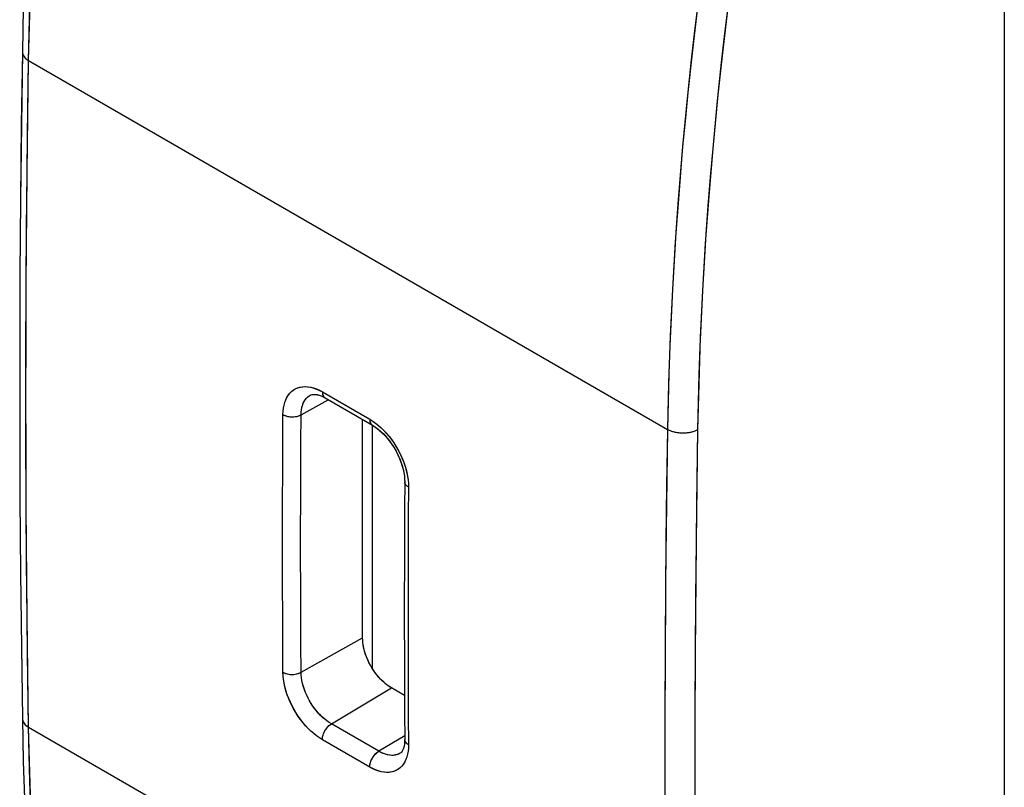
# Model space of a CAD drawing. Units: millimetres. Extents: x -23.9 to 23.9, y -30 to 29.
# Drawn here: x -23.9 to -1, y -13.3 to 4.6 of the extents above; entities that cross this region are included whole.
import ezdxf

# ---------------------------------------------------------------- set-up
doc = ezdxf.new("R2010")
doc.units = ezdxf.units.MM
doc.header["$LTSCALE"] = 19.36
doc.layers.get('0').update_dxf_attribs({"linetype": 'CONTINUOUS'})
doc.layers.add('ASSI', color=7, linetype='CONTINUOUS')
doc.layers.add('IMPORT_IGES', color=7, linetype='CONTINUOUS')

msp = doc.modelspace()

# ---------------------------------------------------------------- linework, layer by layer
at = {"color": 7, "linetype": 'CONTINUOUS'}
for p, q in [((-1.038, 6.104), (-1.038, -23.529)), ((-23.886, 3.856), (-23.91, 2.168)), ((-17.186, -4.133), (-17.186, -4.133)), ((-16.844, -4.197), (-15.74, -4.834)), ((-15.968, -9.784), (-15.968, -4.702)), ((-14.99, -6.15), (-14.993, -6.762)), ((-23.91, -10.004), (-23.886, -11.658)), ((-14.995, -11.122), (-15.297, -10.948)), ((-14.993, -11.532), (-14.99, -12.146)), ((-14.99, -12.147), (-14.991, -12.197)), ((-15.082, -12.457), (-15.098, -12.468)), ((-15.098, -12.468), (-15.098, -12.468))]:
    msp.add_line(p, q, dxfattribs=at)
at = {"color": 250, "linetype": 'CONTINUOUS'}
for p, q in [((-23.74, 3.652), (-8.875, -4.931)), ((-16.905, -4.057), (-15.802, -4.694)), ((-17.401, -4.59), (-16.771, -4.239)), ((-17.401, -10.583), (-15.968, -9.784)), ((-16.697, -11.785), (-15.297, -10.948)), ((-23.74, -11.861), (-8.875, -20.444)), ((-15.594, -12.422), (-16.697, -11.785)), ((-14.99, -12.061), (-15.594, -12.422)), ((-15.802, -12.789), (-16.905, -12.152))]:
    msp.add_line(p, q, dxfattribs=at)
at = {"color": 7, "linetype": 'CONTINUOUS'}
for points in [[(-23.199, 13.824), (-23.321, 12.749), (-23.44, 11.605), (-23.544, 10.467), (-23.635, 9.335), (-23.713, 8.21), (-23.777, 7.092), (-23.827, 5.98), (-23.864, 4.876), (-23.886, 3.856)], [(-23.91, 2.168), (-23.929, 0.42), (-23.942, -1.327), (-23.948, -3.071), (-23.948, -4.811), (-23.942, -6.547), (-23.929, -8.28), (-23.91, -10.004)], [(-17.186, -4.133), (-17.166, -4.124), (-17.14, -4.117), (-17.109, -4.114), (-17.071, -4.115), (-17.029, -4.122), (-16.983, -4.134), (-16.933, -4.152)], [(-16.933, -4.152), (-16.882, -4.176), (-16.844, -4.197)], [(-15.74, -4.834), (-15.69, -4.865), (-15.632, -4.906), (-15.573, -4.954), (-15.513, -5.008), (-15.454, -5.068), (-15.396, -5.134), (-15.34, -5.205), (-15.287, -5.28), (-15.237, -5.358), (-15.19, -5.439), (-15.148, -5.522), (-15.11, -5.606), (-15.077, -5.691), (-15.05, -5.774), (-15.027, -5.856), (-15.01, -5.936), (-14.998, -6.012), (-14.992, -6.083), (-14.99, -6.15)], [(-14.993, -6.762), (-14.996, -7.443), (-14.998, -8.126), (-14.999, -8.809), (-14.999, -9.492), (-14.998, -10.174), (-14.996, -10.855), (-14.993, -11.532)], [(-15.297, -10.948), (-15.341, -10.92), (-15.384, -10.89), (-15.428, -10.857), (-15.47, -10.821), (-15.513, -10.782), (-15.554, -10.74), (-15.594, -10.696), (-15.632, -10.65), (-15.67, -10.602), (-15.705, -10.551), (-15.739, -10.499), (-15.772, -10.446), (-15.802, -10.392), (-15.829, -10.336), (-15.855, -10.281), (-15.878, -10.224), (-15.899, -10.167), (-15.917, -10.111), (-15.933, -10.054), (-15.945, -9.998), (-15.955, -9.943), (-15.962, -9.889), (-15.967, -9.836), (-15.968, -9.784)], [(-23.886, -11.658), (-23.864, -12.658), (-23.827, -13.719), (-23.776, -14.771), (-23.712, -15.814), (-23.634, -16.848), (-23.543, -17.872), (-23.438, -18.887), (-23.32, -19.892), (-23.198, -20.818)], [(-14.991, -12.197), (-14.996, -12.251), (-15.004, -12.302), (-15.016, -12.346), (-15.031, -12.385), (-15.048, -12.416), (-15.065, -12.44), (-15.082, -12.457)]]:
    msp.add_lwpolyline(points, dxfattribs=at)
at = {"color": 250, "linetype": 'CONTINUOUS'}
for points in [[(-23.74, 3.652), (-23.727, 4.299), (-23.71, 4.949), (-23.687, 5.602), (-23.661, 6.258), (-23.629, 6.916), (-23.592, 7.576), (-23.551, 8.239), (-23.505, 8.905), (-23.455, 9.572), (-23.399, 10.242), (-23.339, 10.914), (-23.275, 11.589), (-23.205, 12.265), (-23.131, 12.944), (-23.052, 13.624)], [(-8.163, 5.027), (-8.245, 4.348), (-8.321, 3.671), (-8.393, 2.996), (-8.46, 2.323), (-8.523, 1.652), (-8.58, 0.984), (-8.632, 0.317), (-8.68, -0.347), (-8.722, -1.009), (-8.76, -1.669), (-8.793, -2.327), (-8.821, -2.981), (-8.844, -3.634), (-8.862, -4.284), (-8.875, -4.931)], [(-7.466, 4.961), (-7.547, 4.286), (-7.624, 3.612), (-7.695, 2.941), (-7.762, 2.272), (-7.824, 1.605), (-7.881, 0.939), (-7.933, 0.277), (-7.98, -0.384), (-8.022, -1.043), (-8.06, -1.699), (-8.093, -2.352), (-8.12, -3.004), (-8.143, -3.652), (-8.161, -4.299), (-8.174, -4.943)], [(-23.886, 3.856), (-23.886, 3.851), (-23.886, 3.839), (-23.884, 3.826), (-23.882, 3.814), (-23.878, 3.802), (-23.874, 3.79), (-23.869, 3.778), (-23.862, 3.766), (-23.855, 3.755), (-23.847, 3.743), (-23.839, 3.732), (-23.829, 3.721), (-23.819, 3.71), (-23.807, 3.7), (-23.795, 3.69), (-23.783, 3.68), (-23.769, 3.67), (-23.755, 3.661), (-23.74, 3.652)], [(-23.74, -11.861), (-23.759, -10.58), (-23.775, -9.297), (-23.787, -8.011), (-23.796, -6.724), (-23.801, -5.434), (-23.803, -4.142), (-23.801, -2.849), (-23.796, -1.553), (-23.787, -0.255), (-23.775, 1.045), (-23.759, 2.347), (-23.74, 3.652)], [(-17.822, -4.586), (-17.818, -4.508), (-17.81, -4.435), (-17.798, -4.366), (-17.78, -4.301), (-17.758, -4.241), (-17.731, -4.185), (-17.7, -4.135), (-17.664, -4.089), (-17.625, -4.049), (-17.582, -4.015), (-17.535, -3.986), (-17.485, -3.964), (-17.431, -3.948), (-17.373, -3.937), (-17.312, -3.934), (-17.248, -3.937), (-17.182, -3.948), (-17.114, -3.965), (-17.046, -3.989), (-16.976, -4.019), (-16.905, -4.057)], [(-16.905, -4.057), (-16.904, -4.088), (-16.899, -4.116), (-16.89, -4.142), (-16.878, -4.164), (-16.863, -4.182), (-16.844, -4.197)], [(-17.401, -4.59), (-17.399, -4.531), (-17.392, -4.474), (-17.382, -4.421), (-17.369, -4.371), (-17.351, -4.325), (-17.331, -4.283), (-17.307, -4.244), (-17.28, -4.209), (-17.249, -4.178), (-17.216, -4.152), (-17.186, -4.133)], [(-17.822, -10.583), (-17.826, -9.919), (-17.828, -9.254), (-17.83, -8.589), (-17.831, -7.923), (-17.831, -7.257), (-17.83, -6.59), (-17.828, -5.923), (-17.826, -5.255), (-17.822, -4.586)], [(-17.822, -4.586), (-17.793, -4.601), (-17.76, -4.614), (-17.726, -4.624), (-17.689, -4.631), (-17.651, -4.636), (-17.612, -4.638), (-17.574, -4.637), (-17.535, -4.633), (-17.498, -4.626), (-17.463, -4.617), (-17.431, -4.605), (-17.401, -4.59)], [(-17.401, -10.583), (-17.405, -9.919), (-17.408, -9.255), (-17.41, -8.59), (-17.411, -7.925), (-17.411, -7.259), (-17.41, -6.593), (-17.408, -5.926), (-17.405, -5.258), (-17.401, -4.59)], [(-15.802, -4.694), (-15.801, -4.725), (-15.796, -4.753), (-15.787, -4.779), (-15.775, -4.801), (-15.76, -4.819), (-15.742, -4.832), (-15.74, -4.834)], [(-15.802, -4.694), (-15.734, -4.737), (-15.667, -4.784)], [(-15.667, -4.784), (-15.601, -4.837), (-15.537, -4.894), (-15.474, -4.955), (-15.414, -5.02), (-15.355, -5.09), (-15.299, -5.164), (-15.245, -5.24), (-15.195, -5.318), (-15.148, -5.399), (-15.105, -5.482), (-15.064, -5.568), (-15.027, -5.657), (-14.994, -5.746), (-14.966, -5.836), (-14.943, -5.927), (-14.924, -6.017)], [(-8.875, -4.931), (-8.895, -6.235), (-8.911, -7.537), (-8.924, -8.837), (-8.933, -10.134), (-8.938, -11.43), (-8.94, -12.724), (-8.938, -14.016), (-8.933, -15.305), (-8.924, -16.593), (-8.911, -17.879), (-8.895, -19.162), (-8.875, -20.444)], [(-8.174, -4.943), (-8.19, -4.951), (-8.207, -4.958), (-8.224, -4.966), (-8.241, -4.973), (-8.259, -4.979), (-8.278, -4.985), (-8.297, -4.99), (-8.316, -4.995), (-8.336, -5), (-8.357, -5.004), (-8.377, -5.008), (-8.398, -5.011), (-8.419, -5.013), (-8.44, -5.015), (-8.461, -5.017), (-8.483, -5.018), (-8.504, -5.018), (-8.526, -5.018), (-8.548, -5.017), (-8.569, -5.016), (-8.59, -5.015), (-8.612, -5.012), (-8.633, -5.01), (-8.654, -5.007), (-8.674, -5.003), (-8.695, -4.999), (-8.715, -4.994), (-8.735, -4.989), (-8.754, -4.983), (-8.773, -4.977), (-8.791, -4.97), (-8.809, -4.963), (-8.827, -4.956), (-8.843, -4.948), (-8.86, -4.94), (-8.875, -4.931)], [(-8.174, -4.943), (-8.194, -6.245), (-8.21, -7.545), (-8.223, -8.844), (-8.232, -10.14), (-8.237, -11.435), (-8.239, -12.727), (-8.237, -14.018), (-8.232, -15.306), (-8.223, -16.593), (-8.21, -17.877), (-8.194, -19.16), (-8.174, -20.44)], [(-14.902, -6.272), (-14.927, -6.256), (-14.949, -6.237), (-14.966, -6.217), (-14.979, -6.196), (-14.987, -6.174), (-14.99, -6.15)], [(-14.924, -6.017), (-14.912, -6.104), (-14.904, -6.189), (-14.902, -6.272)], [(-14.902, -6.272), (-14.906, -6.941), (-14.908, -7.609), (-14.91, -8.276), (-14.911, -8.943), (-14.911, -9.609), (-14.91, -10.275), (-14.908, -10.94), (-14.906, -11.605), (-14.902, -12.269)], [(-16.905, -12.152), (-16.974, -12.109), (-17.042, -12.062), (-17.107, -12.01), (-17.172, -11.953), (-17.235, -11.892), (-17.296, -11.827), (-17.355, -11.757), (-17.412, -11.684), (-17.466, -11.609), (-17.517, -11.531), (-17.565, -11.45), (-17.61, -11.367), (-17.651, -11.282), (-17.689, -11.194), (-17.723, -11.106), (-17.752, -11.016), (-17.776, -10.925), (-17.796, -10.837), (-17.81, -10.75), (-17.818, -10.666), (-17.822, -10.583)], [(-17.822, -10.583), (-17.793, -10.598), (-17.76, -10.61), (-17.726, -10.62), (-17.689, -10.627), (-17.651, -10.632), (-17.612, -10.633), (-17.574, -10.632), (-17.535, -10.627), (-17.498, -10.62), (-17.463, -10.61), (-17.431, -10.598), (-17.401, -10.583)], [(-16.697, -11.785), (-16.749, -11.752), (-16.801, -11.716), (-16.852, -11.675), (-16.901, -11.632), (-16.949, -11.585), (-16.996, -11.535), (-17.042, -11.482), (-17.086, -11.426), (-17.127, -11.368), (-17.166, -11.309), (-17.203, -11.247), (-17.237, -11.184), (-17.269, -11.118), (-17.299, -11.051), (-17.325, -10.983), (-17.347, -10.914), (-17.366, -10.846), (-17.381, -10.777), (-17.392, -10.711), (-17.399, -10.646), (-17.401, -10.583)], [(-23.886, -11.658), (-23.886, -11.67), (-23.884, -11.683), (-23.882, -11.695), (-23.878, -11.708), (-23.874, -11.72), (-23.869, -11.733), (-23.862, -11.745), (-23.855, -11.757), (-23.847, -11.768), (-23.839, -11.78), (-23.829, -11.791), (-23.819, -11.802), (-23.807, -11.813), (-23.795, -11.823), (-23.783, -11.833), (-23.769, -11.843), (-23.755, -11.852), (-23.74, -11.861)], [(-23.052, -21.012), (-23.131, -20.425), (-23.205, -19.836), (-23.275, -19.242), (-23.339, -18.645), (-23.399, -18.045), (-23.455, -17.441), (-23.505, -16.834), (-23.551, -16.224), (-23.592, -15.61), (-23.629, -14.993), (-23.661, -14.373), (-23.687, -13.749), (-23.71, -13.123), (-23.727, -12.494), (-23.74, -11.861)], [(-16.905, -12.152), (-16.904, -12.12), (-16.899, -12.085), (-16.89, -12.05), (-16.878, -12.014), (-16.863, -11.979), (-16.845, -11.944), (-16.825, -11.911), (-16.802, -11.88), (-16.778, -11.851), (-16.752, -11.825), (-16.725, -11.803), (-16.697, -11.785)], [(-14.902, -12.269), (-14.904, -12.346), (-14.911, -12.419), (-14.923, -12.488), (-14.94, -12.552), (-14.961, -12.612), (-14.987, -12.666), (-15.017, -12.716), (-15.051, -12.762), (-15.09, -12.801), (-15.132, -12.835), (-15.177, -12.862), (-15.227, -12.884), (-15.28, -12.9), (-15.337, -12.91), (-15.397, -12.914), (-15.461, -12.91), (-15.527, -12.899), (-15.594, -12.882), (-15.662, -12.858), (-15.732, -12.827), (-15.802, -12.789)], [(-14.902, -12.269), (-14.927, -12.252), (-14.949, -12.233), (-14.966, -12.213), (-14.979, -12.192), (-14.987, -12.17), (-14.99, -12.147)], [(-15.802, -12.789), (-15.801, -12.756), (-15.796, -12.722), (-15.787, -12.687), (-15.775, -12.651), (-15.76, -12.616), (-15.742, -12.581), (-15.722, -12.548), (-15.699, -12.517), (-15.675, -12.488), (-15.648, -12.462), (-15.622, -12.44), (-15.594, -12.422)], [(-15.098, -12.468), (-15.115, -12.478), (-15.153, -12.495), (-15.194, -12.507), (-15.238, -12.515), (-15.284, -12.517), (-15.332, -12.514), (-15.383, -12.506), (-15.435, -12.492), (-15.487, -12.474), (-15.54, -12.45), (-15.594, -12.422)]]:
    msp.add_lwpolyline(points, dxfattribs=at)
at = {"layer": 'ASSI', "color": 7, "linetype": 'CONTINUOUS'}
for p, q in [((-1.038, 6.104), (-1.038, -23.529)), ((-17.186, -4.133), (-17.186, -4.133)), ((-16.884, -4.175), (-16.844, -4.197)), ((-16.844, -4.197), (-15.74, -4.834)), ((-15.968, -9.784), (-15.968, -4.702)), ((-15.966, -9.844), (-15.968, -9.784)), ((-14.995, -11.122), (-15.297, -10.948)), ((-15.082, -12.457), (-15.098, -12.468)), ((-15.098, -12.468), (-15.098, -12.468))]:
    msp.add_line(p, q, dxfattribs=at)
at = {"layer": 'ASSI', "color": 250, "linetype": 'CONTINUOUS'}
for p, q in [((-23.74, 3.652), (-8.875, -4.931)), ((-16.905, -4.057), (-15.802, -4.694)), ((-17.401, -4.59), (-16.771, -4.239)), ((-17.401, -10.583), (-15.968, -9.784)), ((-16.697, -11.785), (-15.297, -10.948)), ((-23.74, -11.861), (-8.875, -20.444)), ((-15.594, -12.422), (-16.697, -11.785)), ((-14.99, -12.061), (-15.594, -12.422)), ((-15.802, -12.789), (-16.905, -12.152))]:
    msp.add_line(p, q, dxfattribs=at)
at = {"layer": 'ASSI', "color": 7, "linetype": 'CONTINUOUS'}
for points in [[(-23.199, 13.824), (-23.322, 12.741), (-23.44, 11.6), (-23.544, 10.464), (-23.635, 9.334), (-23.713, 8.212), (-23.777, 7.095), (-23.827, 5.986), (-23.864, 4.884), (-23.886, 3.856)], [(-23.886, 3.856), (-23.911, 2.164), (-23.929, 0.415), (-23.942, -1.33), (-23.948, -3.072), (-23.948, -4.809), (-23.942, -6.544), (-23.929, -8.274), (-23.91, -10), (-23.886, -11.658)], [(-17.186, -4.133), (-17.166, -4.124), (-17.14, -4.117), (-17.109, -4.114), (-17.072, -4.115), (-17.03, -4.121), (-16.983, -4.134), (-16.935, -4.151), (-16.884, -4.175)], [(-15.74, -4.834), (-15.697, -4.86), (-15.648, -4.894), (-15.597, -4.934), (-15.545, -4.978), (-15.494, -5.027), (-15.443, -5.08), (-15.393, -5.138), (-15.345, -5.199), (-15.299, -5.263), (-15.254, -5.33), (-15.213, -5.399), (-15.174, -5.47), (-15.139, -5.541), (-15.107, -5.614), (-15.079, -5.687), (-15.054, -5.76), (-15.034, -5.831), (-15.017, -5.901), (-15.004, -5.968), (-14.996, -6.032), (-14.991, -6.093), (-14.99, -6.15)], [(-14.99, -6.15), (-14.993, -6.766), (-14.996, -7.448), (-14.998, -8.13), (-14.999, -8.811), (-14.999, -9.491), (-14.998, -10.171), (-14.996, -10.85), (-14.993, -11.529), (-14.99, -12.146)], [(-15.297, -10.948), (-15.347, -10.916), (-15.397, -10.881), (-15.446, -10.842), (-15.494, -10.799), (-15.542, -10.752), (-15.588, -10.703), (-15.632, -10.65), (-15.675, -10.594), (-15.715, -10.537), (-15.753, -10.477), (-15.789, -10.415), (-15.822, -10.352), (-15.851, -10.289), (-15.878, -10.224), (-15.902, -10.159), (-15.922, -10.095), (-15.938, -10.03), (-15.951, -9.967), (-15.961, -9.905), (-15.966, -9.844)], [(-23.886, -11.658), (-23.864, -12.665), (-23.827, -13.724), (-23.776, -14.774), (-23.712, -15.815), (-23.634, -16.847), (-23.543, -17.869), (-23.439, -18.882), (-23.321, -19.885), (-23.198, -20.818)], [(-14.99, -12.147), (-14.991, -12.197), (-14.996, -12.252), (-15.005, -12.302), (-15.017, -12.347), (-15.031, -12.385), (-15.048, -12.416), (-15.065, -12.44), (-15.082, -12.457)]]:
    msp.add_lwpolyline(points, dxfattribs=at)
at = {"layer": 'ASSI', "color": 250, "linetype": 'CONTINUOUS'}
for points in [[(-23.74, 3.652), (-23.716, 4.732), (-23.679, 5.821), (-23.629, 6.916), (-23.566, 8.018), (-23.489, 9.127), (-23.399, 10.242), (-23.297, 11.364), (-23.181, 12.491), (-23.052, 13.624)], [(-8.163, 5.027), (-8.296, 3.897), (-8.416, 2.772), (-8.523, 1.652), (-8.615, 0.539), (-8.695, -0.568), (-8.76, -1.669), (-8.812, -2.763), (-8.85, -3.851), (-8.875, -4.931)], [(-7.466, 4.961), (-7.599, 3.836), (-7.718, 2.717), (-7.824, 1.605), (-7.916, 0.497), (-7.995, -0.604), (-8.06, -1.699), (-8.112, -2.787), (-8.15, -3.868), (-8.174, -4.943)], [(-23.886, 3.856), (-23.886, 3.851), (-23.884, 3.826), (-23.878, 3.802), (-23.869, 3.778), (-23.855, 3.755), (-23.839, 3.732), (-23.819, 3.71), (-23.795, 3.69), (-23.769, 3.67), (-23.74, 3.652)], [(-23.74, -11.861), (-23.765, -10.153), (-23.783, -8.44), (-23.796, -6.724), (-23.802, -5.004), (-23.802, -3.28), (-23.796, -1.553), (-23.783, 0.178), (-23.765, 1.913), (-23.74, 3.652)], [(-17.822, -4.586), (-17.819, -4.509), (-17.811, -4.436), (-17.798, -4.367), (-17.78, -4.301), (-17.757, -4.239), (-17.729, -4.182), (-17.697, -4.13), (-17.66, -4.084), (-17.619, -4.044), (-17.574, -4.01), (-17.525, -3.982), (-17.473, -3.96), (-17.418, -3.945), (-17.36, -3.936), (-17.299, -3.934), (-17.236, -3.939), (-17.172, -3.95), (-17.106, -3.967), (-17.04, -3.991), (-16.973, -4.021), (-16.905, -4.057)], [(-16.905, -4.057), (-16.905, -4.082), (-16.901, -4.105), (-16.896, -4.127), (-16.888, -4.146), (-16.878, -4.164), (-16.867, -4.178), (-16.853, -4.19), (-16.844, -4.197)], [(-17.401, -4.59), (-17.399, -4.531), (-17.392, -4.474), (-17.382, -4.421), (-17.368, -4.37), (-17.35, -4.323), (-17.329, -4.28), (-17.304, -4.24), (-17.276, -4.205), (-17.245, -4.174), (-17.21, -4.148), (-17.186, -4.133)], [(-17.822, -10.583), (-17.826, -9.919), (-17.828, -9.254), (-17.83, -8.589), (-17.831, -7.923), (-17.831, -7.257), (-17.83, -6.59), (-17.828, -5.923), (-17.826, -5.255), (-17.822, -4.586)], [(-17.822, -4.586), (-17.799, -4.598), (-17.774, -4.609), (-17.747, -4.618), (-17.718, -4.626), (-17.689, -4.631), (-17.659, -4.635), (-17.628, -4.637), (-17.597, -4.638), (-17.566, -4.636), (-17.535, -4.633), (-17.506, -4.627), (-17.477, -4.621), (-17.45, -4.612), (-17.425, -4.602), (-17.401, -4.59)], [(-17.401, -10.583), (-17.405, -9.919), (-17.408, -9.255), (-17.41, -8.59), (-17.411, -7.925), (-17.411, -7.259), (-17.41, -6.593), (-17.408, -5.926), (-17.405, -5.258), (-17.401, -4.59)], [(-15.802, -4.694), (-15.801, -4.719), (-15.798, -4.742), (-15.793, -4.764), (-15.785, -4.783), (-15.775, -4.801), (-15.763, -4.815), (-15.75, -4.827), (-15.74, -4.834)], [(-15.802, -4.694), (-15.735, -4.736), (-15.668, -4.783)], [(-15.668, -4.783), (-15.602, -4.836), (-15.537, -4.894), (-15.472, -4.957), (-15.41, -5.025), (-15.35, -5.096), (-15.293, -5.172), (-15.238, -5.251), (-15.187, -5.332), (-15.139, -5.416), (-15.095, -5.502), (-15.055, -5.588), (-15.019, -5.677), (-14.988, -5.765), (-14.962, -5.853), (-14.94, -5.941), (-14.923, -6.027), (-14.911, -6.111), (-14.904, -6.192), (-14.902, -6.272)], [(-8.875, -4.931), (-8.901, -6.669), (-8.92, -8.403), (-8.933, -10.134), (-8.939, -11.862), (-8.939, -13.585), (-8.933, -15.305), (-8.92, -17.022), (-8.901, -18.735), (-8.875, -20.444)], [(-8.174, -4.943), (-8.207, -4.958), (-8.241, -4.973), (-8.278, -4.985), (-8.316, -4.995), (-8.357, -5.004), (-8.398, -5.011), (-8.44, -5.015), (-8.483, -5.018), (-8.526, -5.018), (-8.569, -5.016), (-8.612, -5.012), (-8.654, -5.007), (-8.695, -4.999), (-8.735, -4.989), (-8.773, -4.977), (-8.809, -4.963), (-8.843, -4.948), (-8.875, -4.931)], [(-8.174, -4.943), (-8.2, -6.679), (-8.219, -8.411), (-8.232, -10.14), (-8.238, -11.866), (-8.238, -13.588), (-8.232, -15.306), (-8.219, -17.021), (-8.2, -18.732), (-8.174, -20.44)], [(-14.902, -6.272), (-14.923, -6.259), (-14.941, -6.245), (-14.957, -6.229), (-14.969, -6.213), (-14.979, -6.196), (-14.986, -6.179), (-14.989, -6.161), (-14.99, -6.15)], [(-14.902, -6.272), (-14.906, -6.941), (-14.908, -7.609), (-14.91, -8.276), (-14.911, -8.943), (-14.911, -9.609), (-14.91, -10.275), (-14.908, -10.94), (-14.906, -11.605), (-14.902, -12.269)], [(-17.822, -10.583), (-17.799, -10.595), (-17.774, -10.605), (-17.747, -10.614), (-17.718, -10.622), (-17.689, -10.627), (-17.659, -10.631), (-17.628, -10.633), (-17.597, -10.633), (-17.566, -10.631), (-17.535, -10.627), (-17.506, -10.622), (-17.477, -10.615), (-17.45, -10.606), (-17.425, -10.595), (-17.401, -10.583)], [(-16.905, -12.152), (-16.973, -12.11), (-17.04, -12.063), (-17.106, -12.011), (-17.172, -11.953), (-17.237, -11.89), (-17.3, -11.822), (-17.36, -11.751), (-17.418, -11.676), (-17.474, -11.598), (-17.526, -11.517), (-17.574, -11.433), (-17.619, -11.348), (-17.66, -11.262), (-17.697, -11.174), (-17.729, -11.087), (-17.757, -10.999), (-17.78, -10.912), (-17.798, -10.827), (-17.811, -10.743), (-17.819, -10.662), (-17.822, -10.583)], [(-16.697, -11.785), (-16.749, -11.752), (-16.801, -11.716), (-16.852, -11.675), (-16.903, -11.631), (-16.952, -11.583), (-17, -11.531), (-17.046, -11.477), (-17.091, -11.419), (-17.133, -11.36), (-17.173, -11.298), (-17.21, -11.234), (-17.245, -11.169), (-17.276, -11.103), (-17.304, -11.037), (-17.329, -10.97), (-17.351, -10.903), (-17.368, -10.837), (-17.382, -10.771), (-17.392, -10.707), (-17.399, -10.644), (-17.401, -10.583)], [(-23.886, -11.658), (-23.884, -11.683), (-23.878, -11.708), (-23.869, -11.733), (-23.855, -11.757), (-23.839, -11.78), (-23.819, -11.802), (-23.795, -11.823), (-23.769, -11.843), (-23.74, -11.861)], [(-23.052, -21.012), (-23.181, -20.033), (-23.297, -19.044), (-23.399, -18.045), (-23.489, -17.037), (-23.566, -16.019), (-23.629, -14.993), (-23.679, -13.958), (-23.716, -12.914), (-23.74, -11.861)], [(-16.905, -12.152), (-16.905, -12.126), (-16.901, -12.099), (-16.896, -12.071), (-16.888, -12.043), (-16.878, -12.014), (-16.867, -11.986), (-16.853, -11.958), (-16.837, -11.931), (-16.821, -11.905), (-16.802, -11.88), (-16.783, -11.857), (-16.762, -11.835), (-16.741, -11.816), (-16.719, -11.799), (-16.697, -11.785)], [(-14.902, -12.269), (-14.904, -12.345), (-14.911, -12.418), (-14.923, -12.487), (-14.94, -12.552), (-14.962, -12.614), (-14.988, -12.67), (-15.02, -12.721), (-15.056, -12.766), (-15.095, -12.806), (-15.139, -12.84), (-15.187, -12.867), (-15.239, -12.889), (-15.293, -12.903), (-15.351, -12.912), (-15.41, -12.913), (-15.473, -12.908), (-15.537, -12.897), (-15.602, -12.879), (-15.668, -12.855), (-15.735, -12.825), (-15.802, -12.789)], [(-14.902, -12.269), (-14.923, -12.256), (-14.941, -12.241), (-14.957, -12.225), (-14.969, -12.209), (-14.979, -12.192), (-14.986, -12.174), (-14.989, -12.156), (-14.99, -12.147)], [(-15.802, -12.789), (-15.801, -12.763), (-15.798, -12.736), (-15.793, -12.708), (-15.785, -12.68), (-15.775, -12.651), (-15.763, -12.623), (-15.75, -12.595), (-15.734, -12.568), (-15.717, -12.542), (-15.699, -12.517), (-15.68, -12.494), (-15.659, -12.472), (-15.638, -12.453), (-15.616, -12.436), (-15.594, -12.422)], [(-15.098, -12.468), (-15.123, -12.482), (-15.162, -12.498), (-15.203, -12.509), (-15.247, -12.516), (-15.293, -12.517), (-15.34, -12.513), (-15.389, -12.505), (-15.439, -12.491), (-15.49, -12.473), (-15.542, -12.449), (-15.594, -12.422)]]:
    msp.add_lwpolyline(points, dxfattribs=at)
at = {"layer": 'IMPORT_IGES', "color": 7, "linetype": 'CONTINUOUS'}
msp.add_line((-15.736, -10.504), (-15.736, -4.834), dxfattribs=at)

doc.saveas('drawing.dxf')
